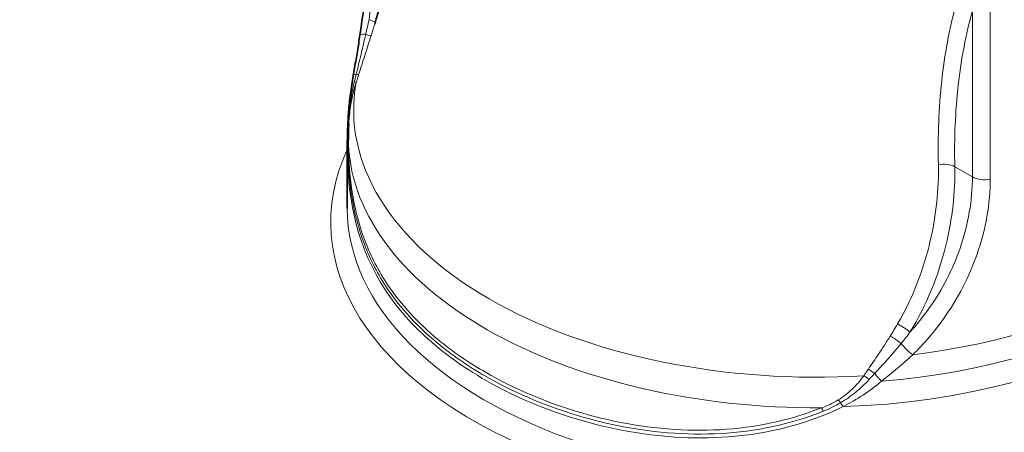
# Model space of a CAD drawing. Units: millimetres. Extents: x 23 to 1672, y 8 to 1214.
# Drawn here: x 1116 to 1295, y 738 to 813 of the extents above; entities that cross this region are included whole.
import ezdxf

# ---------------------------------------------------------------- set-up
doc = ezdxf.new("R2010")
doc.units = ezdxf.units.MM
doc.header["$LTSCALE"] = 4
doc.layers.add('Visible (ISO)', color=7, linetype='Continuous', lineweight=35)
doc.layers.add('Visible Narrow (ISO)', color=7, linetype='Continuous', lineweight=18)

msp = doc.modelspace()

# ---------------------------------------------------------------- linework, layer by layer
at = {"layer": 'Visible (ISO)'}
for p, q in [((1175.9311, 791.0606), (1175.9311, 791.412)), ((1175.7311, 778.5454), (1175.7311, 789.6807))]:
    msp.add_line(p, q, dxfattribs=at)
for points, knots in [([(1177.6328, 862.4219), (1169.4549, 859.8142), (1161.6367, 856.819), (1139.6783, 846.8303), (1126.9025, 838.7978), (1106.3323, 820.6936), (1098.5236, 810.6222), (1089.7427, 791.4505), (1087.7311, 782.5519), (1087.7311, 773.6464)], [2.86078905, 2.86078905, 2.86078905, 2.86078905, 3.02351413, 3.02351413, 3.34641689, 3.34641689, 3.66847463, 3.66847463, 3.92699082, 3.92699082, 3.92699082, 3.92699082]), ([(1180.7043, 811.9339), (1181.4986, 814.4626), (1182.1897, 817.2376), (1183.2193, 823.1057), (1183.5565, 826.1976), (1183.8006, 832.4582), (1183.7071, 835.625), (1183.1104, 841.777), (1182.6079, 844.7604), (1181.3044, 850.3262), (1180.505, 852.9077), (1179.64, 855.2184)], [3.747588679, 3.747588679, 3.747588679, 3.747588679, 3.826037368, 3.826037368, 3.904486057, 3.904486057, 3.982934746, 3.982934746, 4.061383435, 4.061383435, 4.139832124, 4.139832124, 4.139832124, 4.139832124]), ([(1182.1025, 846.7045), (1182.1025, 844.6181), (1182.0311, 842.4202), (1181.7518, 837.8475), (1181.5439, 835.4725), (1181.0159, 830.5921), (1180.6958, 828.0866), (1179.985, 822.9924), (1179.5944, 820.4038), (1178.7998, 815.195), (1178.3961, 812.5749), (1178.0195, 809.9659)], [0, 0, 0, 0, 0.79148041, 0.79148041, 1.58296083, 1.58296083, 2.37444124, 2.37444124, 3.16592165, 3.16592165, 3.95740207, 3.95740207, 3.95740207, 3.95740207]), ([(1178.0195, 809.9659), (1177.9481, 809.4713), (1177.8742, 808.9771), (1177.722, 807.9895), (1177.6438, 807.4961), (1177.4837, 806.5105), (1177.4019, 806.0182), (1177.2355, 805.0348), (1177.151, 804.5437), (1176.98, 803.563), (1176.8935, 803.0733), (1176.8066, 802.5845)], [0, 0, 0, 0, 0.154253859, 0.154253859, 0.308507718, 0.308507718, 0.462761577, 0.462761577, 0.617015437, 0.617015437, 0.771269296, 0.771269296, 0.771269296, 0.771269296]), ([(1176.8066, 802.5845), (1176.7088, 802.0349), (1176.6183, 801.487), (1176.4516, 800.3958), (1176.3754, 799.8523), (1176.237, 798.7707), (1176.1748, 798.2325), (1176.0641, 797.1618), (1176.0156, 796.6294), (1175.9321, 795.5708), (1175.897, 795.0446), (1175.8686, 794.5217)], [0, 0, 0, 0, 0.164913016, 0.164913016, 0.329826031, 0.329826031, 0.494739047, 0.494739047, 0.659652063, 0.659652063, 0.824565078, 0.824565078, 0.824565078, 0.824565078]), ([(1175.8686, 794.5217), (1175.8507, 794.1938), (1175.8345, 793.8669), (1175.8055, 793.2151), (1175.7927, 792.8902), (1175.7706, 792.2424), (1175.7613, 791.9196), (1175.7463, 791.2761), (1175.7406, 790.9554), (1175.733, 790.3163), (1175.7311, 789.9979), (1175.7311, 789.6807)], [0, 0, 0, 0, 0.105290202, 0.105290202, 0.210580403, 0.210580403, 0.315870605, 0.315870605, 0.421160806, 0.421160806, 0.526451008, 0.526451008, 0.526451008, 0.526451008]), ([(1176.0022, 793.8433), (1175.9927, 793.6815), (1175.9842, 793.5196), (1175.9691, 793.1956), (1175.9624, 793.0336), (1175.951, 792.7094), (1175.9463, 792.5473), (1175.9387, 792.223), (1175.9359, 792.0608), (1175.9321, 791.7364), (1175.9311, 791.5742), (1175.9311, 791.412)], [3.8932226045, 3.8932226045, 3.8932226045, 3.8932226045, 3.899976247, 3.899976247, 3.9067298895, 3.9067298895, 3.913483532, 3.913483532, 3.9202371745, 3.9202371745, 3.926990817, 3.926990817, 3.926990817, 3.926990817])]:
    msp.add_open_spline(points, degree=3, knots=knots, dxfattribs=at)
at = {"layer": 'Visible Narrow (ISO)'}
for p, q in [((1292.2229, 783.8967), (1292.2229, 835.7968)), ((1288.9836, 814.3449), (1288.9836, 784.2792)), ((1288.9836, 784.2792), (1285.7972, 786.1189))]:
    msp.add_line(p, q, dxfattribs=at)
for centre, major_axis, ratio, start_param, end_param in [((1260.7311, 776.0959), (170, 0), 0.57735027, 2.08066134, 7.34411662), ((1177.9525, 813.1845), (2.8625, -0.8977), 0.04170081, 0.02621615, 0.93813028), ((1180.9887, 809.5373), (-2.9692, 0.4285), 0.12778638, 5.4311784, 6.28318531), ((1177.1608, 810.6728), (2.8601, -0.9053), 0.01621569, 0.01987075, 0.8428337), ((1179.7602, 802.059), (-2.9536, 0.5255), 0.24001377, 5.70573546, 6.28318531), ((1174.9485, 803.7135), (2.8586, -0.9103), 0.03661385, 5.72424509, 6.19888388), ((1260.7311, 796.4103), (-83.8401, 0), 0.57735027, 6.18055374, 7.9566132), ((1174.4912, 802.2881), (2.8537, -0.9254), 0.00859307, 0.09723518, 0.49165226), ((1178.8641, 794.3587), (-2.9956, 0.163), 0.41868485, 6.02665481, 6.28318531), ((1173.1037, 795.3105), (2.9876, -0.2725), 0.29369039, 6.03974108, 6.27342605), ((1172.9361, 791.954), (2.9998, -0.0334), 0.49510847, 6.03597699, 6.24904978), ((1260.7311, 791.412), (-84.8, 0), 0.57735027, 0, 1.58148941), ((1260.7311, 776.0959), (-88, 0), 0.57735027, 6.02132127, 9.686642), ((1260.7311, 791.6631), (85, 0), 0.57735027, 4.76935658, 6.22621771), ((1260.7311, 795.7405), (84.75, 0), 0.57735027, 4.85187009, 6.1437042), ((1260.7311, 799.8179), (84.5, 0), 0.57735027, 4.920446, 6.07512829), ((1283.6759, 784.8941), (-2.9991, -0.0731), 0.5606494, 3.91312995, 4.98942871), ((1291.1049, 785.504), (-3, 0), 0.57735027, 0.78539816, 1.95269626), ((1260.7311, 778.5454), (85, 0), 0.57735027, 3.14159265, 6.28318531), ((1260.7311, 773.6464), (-173, 0), 0.57735027, 0, 3.14159265), ((1275.9543, 756.6031), (2.5454, -1.5877), 0.21920362, 0.97168583, 1.91304224), ((1274.5645, 754.4368), (-2.5071, 1.6475), 0.20840636, 4.21371514, 5.03667808), ((1277.5657, 753.7786), (-2.129, 2.1136), 0.30447388, 1.12379729, 2.14668359), ((1270.458, 748.5711), (-2.4215, 1.7709), 0.18909256, 4.50754252, 4.98218131), ((1269.6133, 747.3694), (-2.499, 1.6598), 0.19940368, 4.56598318, 4.96040026), ((1272.0988, 748.7473), (-1.9188, 2.3061), 0.23171134, 1.41784939, 2.05228131), ((1264.8207, 742.3577), (-1.7072, 2.4669), 0.27997401, 4.93889346, 5.17257842), ((1261.67, 740.7236), (-1.0849, 2.7969), 0.23660023, 5.02807559, 5.28533287), ((1265.3999, 744.3972), (-1.349, 2.6796), 0.24760686, 1.8340316, 2.14177607)]:
    msp.add_ellipse(centre, major_axis=major_axis, ratio=ratio, start_param=start_param, end_param=end_param, dxfattribs=at)
for points, knots in [([(1179.6753, 812.7499), (1180.1147, 815.9911), (1180.588, 819.2484), (1181.718, 827.516), (1182.3166, 832.4634), (1182.7894, 838.9492), (1182.8838, 840.7442), (1182.9354, 842.4794)], [-3.67515418, -3.67515418, -3.67515418, -3.67515418, -2.64352509, -2.64352509, -1.02231304, -1.02231304, -0.37884725, -0.37884725, -0.37884725, -0.37884725]), ([(1285.9564, 815.3037), (1284.8047, 811.0095), (1283.9545, 806.4352), (1282.8985, 796.8005), (1282.6931, 791.7399), (1282.8162, 786.4915)], [-3.72340913, -3.72340913, -3.72340913, -3.72340913, -1.86170456, -1.86170456, 0, 0, 0, 0]), ([(1285.7972, 786.1189), (1285.6721, 791.256), (1285.881, 796.2114), (1286.9539, 805.6502), (1287.8171, 810.1337), (1288.9836, 814.3449)], [0, 0, 0, 0, 1.86170456, 1.86170456, 3.72340913, 3.72340913, 3.72340913, 3.72340913]), ([(1179.6753, 812.7499), (1179.5746, 812.3067), (1179.4741, 811.8644), (1179.2738, 810.9827), (1179.174, 810.5431), (1179.0748, 810.1051)], [0, 0, 0, 0, 0.131730091, 0.131730091, 0.263460182, 0.263460182, 0.263460182, 0.263460182]), ([(1180.0207, 809.7686), (1180.1537, 810.1881), (1180.2865, 810.6076), (1180.5142, 811.3294), (1180.6093, 811.6316), (1180.7043, 811.9339)], [-0.263460182, -0.263460182, -0.263460182, -0.263460182, -0.131730091, -0.131730091, -0.036880681, -0.036880681, -0.036880681, -0.036880681]), ([(1179.0748, 810.1051), (1178.7989, 808.8858), (1178.5144, 807.6717), (1177.9378, 805.2624), (1177.6458, 804.067), (1177.3543, 802.8863)], [0, 0, 0, 0, 0.365212275, 0.365212275, 0.73042455, 0.73042455, 0.73042455, 0.73042455]), ([(1177.7941, 802.7977), (1178.1666, 803.9585), (1178.5382, 805.1195), (1179.281, 807.4431), (1179.6519, 808.6055), (1180.0207, 809.7686)], [-0.73042455, -0.73042455, -0.73042455, -0.73042455, -0.365212275, -0.365212275, 0, 0, 0, 0]), ([(1177.3543, 802.8863), (1177.2956, 802.6501), (1177.2377, 802.415), (1177.1232, 801.9473), (1177.0666, 801.7147), (1177.0106, 801.4839)], [0, 0, 0, 0, 0.074867174, 0.074867174, 0.149734348, 0.149734348, 0.149734348, 0.149734348]), ([(1177.3322, 801.3694), (1177.41, 801.6075), (1177.4873, 801.8456), (1177.6411, 802.3217), (1177.7177, 802.5597), (1177.7941, 802.7977)], [-0.149734348, -0.149734348, -0.149734348, -0.149734348, -0.074867174, -0.074867174, 0, 0, 0, 0]), ([(1177.0106, 801.4839), (1176.7408, 800.371), (1176.5237, 799.2545), (1176.1853, 797.0304), (1176.0642, 795.9227), (1175.9839, 794.8346)], [0, 0, 0, 0, 0.360919274, 0.360919274, 0.721838548, 0.721838548, 0.721838548, 0.721838548]), ([(1176.0904, 795.0295), (1176.1855, 796.0784), (1176.3296, 797.1484), (1176.7382, 799.2773), (1177.0026, 800.3359), (1177.3322, 801.3694)], [-0.721838548, -0.721838548, -0.721838548, -0.721838548, -0.360919274, -0.360919274, 0, 0, 0, 0]), ([(1175.9839, 794.8346), (1175.9516, 794.3957), (1175.9252, 793.9604), (1175.8708, 792.86), (1175.8503, 792.2025), (1175.8407, 791.5582)], [0, 0, 0, 0, 0.143855418, 0.143855418, 0.368264787, 0.368264787, 0.368264787, 0.368264787]), ([(1175.8407, 791.5582), (1175.7929, 788.3599), (1175.9371, 785.3182), (1176.7731, 778.7257), (1177.6134, 775.2848), (1179.9192, 769.2283), (1181.3095, 766.5635), (1185.4119, 760.4553), (1188.4378, 757.1963), (1194.6446, 752.045), (1197.5933, 750.0164), (1205.6768, 745.367), (1211.1509, 742.9835), (1223.0999, 739.335), (1229.6011, 738.098), (1242.528, 737.4909), (1248.9325, 738.0061), (1257.454, 740.1955), (1259.7366, 740.9383), (1261.9622, 741.8359)], [0, 0, 0, 0, 1.11396503, 1.11396503, 2.55553665, 2.55553665, 3.84837458, 3.84837458, 5.72306043, 5.72306043, 7.12499761, 7.12499761, 9.25954068, 9.25954068, 11.4420326, 11.4420326, 13.46719092, 13.46719092, 14.22087344, 14.22087344, 14.22087344, 14.22087344]), ([(1261.6379, 742.4555), (1259.4399, 741.5732), (1257.1842, 740.8428), (1248.7566, 738.6896), (1242.4094, 738.1827), (1229.5721, 738.7938), (1223.1019, 740.0258), (1211.1965, 743.6639), (1205.7357, 746.0417), (1197.6713, 750.6802), (1194.7293, 752.7039), (1188.5381, 757.8403), (1185.5212, 761.088), (1181.4315, 767.166), (1180.0456, 769.8153), (1177.7438, 775.8288), (1176.9026, 779.2409), (1176.0887, 785.504), (1175.9315, 788.2196), (1175.9312, 791.0607)], [-14.22087344, -14.22087344, -14.22087344, -14.22087344, -13.46719092, -13.46719092, -11.4420326, -11.4420326, -9.25954068, -9.25954068, -7.12499761, -7.12499761, -5.72306043, -5.72306043, -3.84837458, -3.84837458, -2.55553665, -2.55553665, -1.11396503, -1.11396503, -0.10327047, -0.10327047, -0.10327047, -0.10327047]), ([(1175.7318, 789.6816), (1175.7318, 787.8918), (1175.7945, 786.1468), (1176.1774, 781.2814), (1176.6732, 778.2843), (1178.209, 772.5708), (1179.2599, 769.8619), (1182.5014, 763.61), (1184.9935, 760.2461), (1191.0097, 754.1058), (1194.5332, 751.3273), (1202.7944, 746.1517), (1207.6105, 743.8051), (1218.2519, 739.9228), (1224.1146, 738.4261), (1236.5568, 736.8104), (1243.1661, 736.7573), (1255.1625, 738.6165), (1260.5785, 740.2377), (1265.5707, 742.668)], [0.52645101, 0.52645101, 0.52645101, 0.52645101, 1.13075517, 1.13075517, 2.26150517, 2.26150517, 3.41766646, 3.41766646, 5.10115331, 5.10115331, 6.78494208, 6.78494208, 8.61149769, 8.61149769, 10.51511998, 10.51511998, 12.49268148, 12.49268148, 14.1622346, 14.1622346, 14.1622346, 14.1622346]), ([(1282.8162, 786.4915), (1282.9188, 782.1192), (1282.4487, 777.4585), (1280.1705, 767.6161), (1278.2328, 762.4206), (1275.4279, 757.6616)], [-3.24585324, -3.24585324, -3.24585324, -3.24585324, -1.69491508, -1.69491508, 0, 0, 0, 0]), ([(1277.6771, 756.1686), (1280.7273, 761.1359), (1282.8569, 766.543), (1285.3736, 776.7649), (1285.9015, 781.5959), (1285.7972, 786.1189)], [0, 0, 0, 0, 1.69491508, 1.69491508, 3.24585324, 3.24585324, 3.24585324, 3.24585324]), ([(1288.9836, 784.2792), (1288.9836, 780.0718), (1288.2413, 775.6941), (1285.4447, 767.6056), (1283.5573, 763.882), (1280.0669, 758.954), (1278.9195, 757.5275), (1277.6771, 756.1686)], [-3.95745606, -3.95745606, -3.95745606, -3.95745606, -2.3272037, -2.3272037, -0.89507834, -0.89507834, -0.28224431, -0.28224431, -0.28224431, -0.28224431]), ([(1278.1854, 752.0839), (1280.2613, 754.1097), (1282.1309, 756.3018), (1286.3906, 762.2869), (1288.4182, 766.2482), (1291.4241, 774.8294), (1292.2229, 779.4597), (1292.2229, 783.8967)], [0, 0, 0, 0, 0.89507834, 0.89507834, 2.3272037, 2.3272037, 3.95745606, 3.95745606, 3.95745606, 3.95745606]), ([(1275.4279, 757.6616), (1275.2099, 757.2917), (1274.9892, 756.9232), (1274.5433, 756.1885), (1274.318, 755.8223), (1274.0911, 755.457)], [-0.263460182, -0.263460182, -0.263460182, -0.263460182, -0.131730091, -0.131730091, 0, 0, 0, 0]), ([(1274.0911, 755.457), (1273.4013, 754.3467), (1272.6911, 753.2473), (1271.363, 751.2619), (1270.7502, 750.3727), (1270.1353, 749.4844)], [-0.73042455, -0.73042455, -0.73042455, -0.73042455, -0.330010711, -0.330010711, 0, 0, 0, 0]), ([(1276.0651, 754.1077), (1276.3394, 754.4446), (1276.6112, 754.7849), (1277.1489, 755.4719), (1277.4147, 755.8187), (1277.6771, 756.1686)], [0, 0, 0, 0, 0.131730091, 0.131730091, 0.263460182, 0.263460182, 0.263460182, 0.263460182]), ([(1271.2784, 748.6592), (1272.0222, 749.4487), (1272.7612, 750.2533), (1274.3669, 752.0656), (1275.2277, 753.0798), (1276.0651, 754.1077)], [0, 0, 0, 0, 0.330010711, 0.330010711, 0.73042455, 0.73042455, 0.73042455, 0.73042455]), ([(1272.5139, 747.2853), (1273.5112, 748.0471), (1274.4821, 748.832), (1276.3719, 750.4356), (1277.291, 751.2543), (1278.1854, 752.0839)], [0, 0, 0, 0, 0.385634648, 0.385634648, 0.771269296, 0.771269296, 0.771269296, 0.771269296]), ([(1270.1353, 749.4844), (1269.9958, 749.2829), (1269.8575, 749.0805), (1269.5852, 748.6728), (1269.4512, 748.4675), (1269.3207, 748.2599)], [-0.149734348, -0.149734348, -0.149734348, -0.149734348, -0.074867174, -0.074867174, 0, 0, 0, 0]), ([(1269.3207, 748.2599), (1268.6869, 747.402), (1267.9885, 746.5939), (1266.4456, 745.1199), (1265.5989, 744.4555), (1264.6813, 743.8815)], [-0.721838548, -0.721838548, -0.721838548, -0.721838548, -0.360919274, -0.360919274, 0, 0, 0, 0]), ([(1265.1103, 743.3774), (1266.0771, 743.9537), (1266.9951, 744.6014), (1268.725, 746.022), (1269.5386, 746.7942), (1270.3053, 747.6202)], [0, 0, 0, 0, 0.360919274, 0.360919274, 0.721838548, 0.721838548, 0.721838548, 0.721838548]), ([(1270.3053, 747.6202), (1270.4643, 747.7915), (1270.6256, 747.9636), (1270.9506, 748.3098), (1271.1143, 748.4839), (1271.2784, 748.6592)], [0, 0, 0, 0, 0.074867174, 0.074867174, 0.149734348, 0.149734348, 0.149734348, 0.149734348]), ([(1265.5707, 742.668), (1266.8035, 743.3038), (1268.0062, 744.0041), (1270.329, 745.5411), (1271.449, 746.3779), (1272.5139, 747.2853)], [0, 0, 0, 0, 0.412282539, 0.412282539, 0.824565078, 0.824565078, 0.824565078, 0.824565078]), ([(1264.6813, 743.8815), (1264.2131, 743.5887), (1263.7211, 743.325), (1262.7017, 742.8525), (1262.1749, 742.6434), (1261.6379, 742.4555)], [-0.368270123, -0.368270123, -0.368270123, -0.368270123, -0.184135061, -0.184135061, 0, 0, 0, 0]), ([(1261.9622, 741.8359), (1262.5059, 742.0552), (1263.043, 742.2914), (1264.0955, 742.8038), (1264.6107, 743.0802), (1265.1103, 743.3774)], [0, 0, 0, 0, 0.184135061, 0.184135061, 0.368270123, 0.368270123, 0.368270123, 0.368270123])]:
    msp.add_open_spline(points, degree=3, knots=knots, dxfattribs=at)
msp.add_open_spline([(1176.0022, 793.8433), (1176.025, 794.2333), (1176.0541, 794.6293), (1176.0904, 795.0295)], degree=3, dxfattribs=at)

doc.saveas('drawing.dxf')
